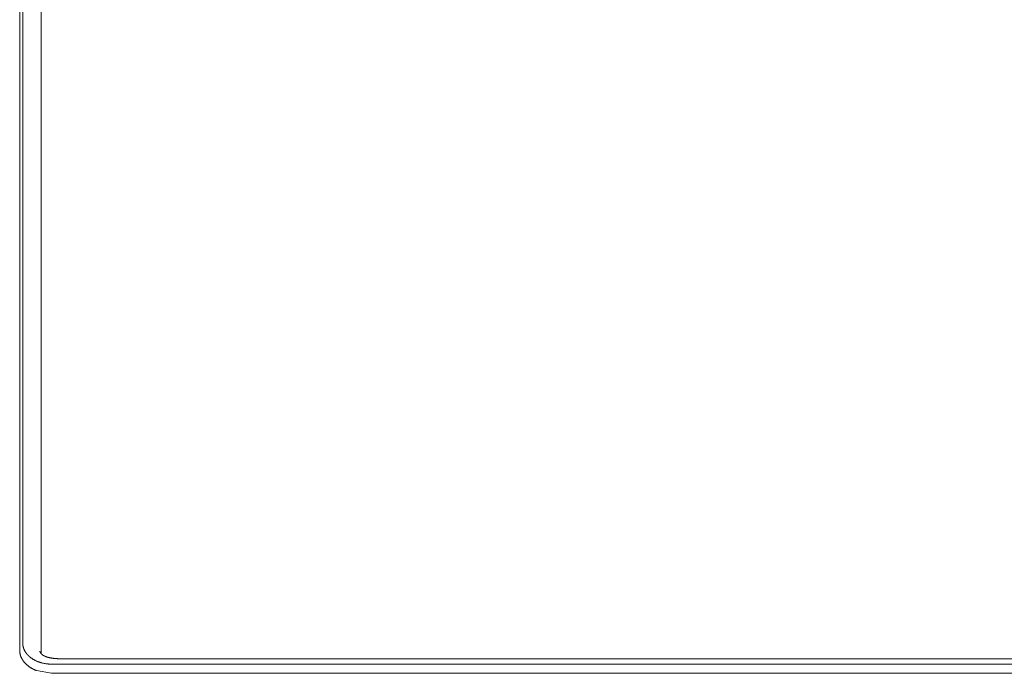
# Model space of a CAD drawing. Units: millimetres. Extents: x -283 to 3357, y -1635 to 3736.
# Drawn here: x 895 to 990, y -317 to -254 of the extents above; entities that cross this region are included whole.
import ezdxf

# ---------------------------------------------------------------- set-up
doc = ezdxf.new("R2010")
doc.units = ezdxf.units.MM
doc.header["$LTSCALE"] = 254
doc.layers.get('0').update_dxf_attribs({"lineweight": 0})
doc.layers.add('Visible Edges(A H Standard)', color=7, linetype='Continuous', lineweight=0)
doc.layers.add('Visible Tangent Edges(A H Standard)', color=7, linetype='Continuous', lineweight=0)

msp = doc.modelspace()

# ---------------------------------------------------------------- linework, layer by layer
at = {"color": 0, "linetype": 'Continuous', "lineweight": 0}
msp.add_line((897.051, -316.394), (898.474, -316.653), dxfattribs=at)
at = {"layer": 'Visible Edges(A H Standard)', "color": 0, "lineweight": 0}
for p, q in [((895.424, -314.444), (895.424, -178.631)), ((897.474, -181.013), (897.474, -314.756)), ((1144.381, -315.257), (899.366, -315.257))]:
    msp.add_line(p, q, dxfattribs=at)
at = {"layer": 'Visible Edges(A H Standard)', "color": 0, "lineweight": 0, "flags": 128}
for points in [[(897.354, -314.521, 0.009374), (897.355, -314.528), (897.355, -314.529, 0.016868), (897.356, -314.539), (897.357, -314.541, 0.015537), (897.359, -314.555), (897.36, -314.556, 0.014709), (897.364, -314.571), (897.364, -314.572, 0.014154), (897.369, -314.588), (897.369, -314.589, 0.013772), (897.376, -314.607), (897.376, -314.607, 0.013492), (897.385, -314.626), (897.386, -314.629, 0.012378), (897.393, -314.643, 0.005855), (897.401, -314.657), (897.401, -314.657, 0.011097), (897.41, -314.671), (897.411, -314.674, 0.010506), (897.424, -314.693), (897.424, -314.693, 0.010068), (897.438, -314.713), (897.439, -314.713, 0.009735), (897.454, -314.733), (897.455, -314.733, 0.009485), (897.472, -314.753), (897.472, -314.754, 0.0093), (897.49, -314.774), (897.493, -314.776, 0.008585), (897.507, -314.791, 0.004416), (897.522, -314.806), (897.523, -314.806, 0.00848), (897.539, -314.821), (897.542, -314.824, 0.008122), (897.565, -314.843), (897.565, -314.844, 0.007834), (897.59, -314.863), (897.59, -314.863, 0.007597), (897.616, -314.883), (897.616, -314.883, 0.007405), (897.643, -314.902), (897.643, -314.902, 0.007278), (897.671, -314.921), (897.675, -314.923, 0.010163), (897.711, -314.945), (897.714, -314.947, 0.006723), (897.745, -314.965, 0.006462), (897.777, -314.982), (897.778, -314.982, 0.006232), (897.81, -314.998), (897.811, -314.999, 0.006035), (897.845, -315.015), (897.845, -315.015, 0.005869), (897.88, -315.03), (897.88, -315.03, 0.00575), (897.916, -315.045), (897.92, -315.047, 0.008041), (897.965, -315.064), (897.969, -315.065, 0.005343), (898.007, -315.079, 0.005115), (898.046, -315.092), (898.046, -315.092, 0.004911), (898.085, -315.104), (898.085, -315.104, 0.004732), (898.125, -315.115), (898.125, -315.115, 0.004601), (898.165, -315.126), (898.176, -315.129, 0.008427), (898.233, -315.142), (898.243, -315.144, 0.003642), (898.281, -315.153, 0.00389), (898.32, -315.16), (898.329, -315.162, 0.006524), (898.385, -315.172), (898.393, -315.173), (898.394, -315.173)], [(899.366, -315.257), (899.366, -315.257, -0.004499), (899.274, -315.256, -0.004375), (899.182, -315.253), (899.181, -315.253, -0.004258), (899.087, -315.249), (899.087, -315.249, -0.004149), (898.992, -315.243), (898.991, -315.243, -0.004046), (898.895, -315.236), (898.894, -315.236, -0.003949), (898.796, -315.227), (898.796, -315.226, -0.003857), (898.697, -315.216), (898.696, -315.216, -0.003772), (898.597, -315.203), (898.596, -315.203, -0.003691), (898.495, -315.189), (898.495, -315.189, -0.003559), (898.394, -315.173), (898.394, -315.173)]]:
    msp.add_lwpolyline(points, format="xyb", dxfattribs=at)
at = {"layer": 'Visible Edges(A H Standard)', "color": 0, "lineweight": 0}
msp.add_open_spline([(895.424, -314.444), (895.424, -314.59), (895.496, -314.978), (895.667, -315.317), (895.899, -315.653), (896.326, -316.03), (896.807, -316.303), (897.051, -316.394)], degree=2, dxfattribs=at)
at = {"layer": 'Visible Tangent Edges(A H Standard)', "color": 0, "lineweight": 0}
for p, q in [((895.715, -313.752), (895.715, -178.013)), ((1145.274, -315.769), (898.474, -315.769)), ((899.366, -315.257), (1144.381, -315.257)), ((898.474, -316.653), (1145.274, -316.653))]:
    msp.add_line(p, q, dxfattribs=at)
msp.add_open_spline([(895.715, -313.752), (895.717, -314.044), (895.895, -314.49), (896.112, -314.809), (896.379, -315.073), (896.523, -315.178), (896.813, -315.387), (897.362, -315.607), (898.026, -315.77), (898.474, -315.769)], degree=2, knots=[0, 0, 0, 1, 2, 3, 4, 4, 5, 6, 7, 7, 7], dxfattribs=at)
for points in [[(898.401, -315.179), (898.401, -315.178), (898.399, -315.176), (898.398, -315.175), (898.397, -315.174), (898.395, -315.173), (898.394, -315.173)], [(898.401, -315.179), (898.754, -315.234), (899.238, -315.257), (899.366, -315.257)]]:
    msp.add_open_spline(points, degree=2, dxfattribs=at)

doc.saveas('drawing.dxf')
